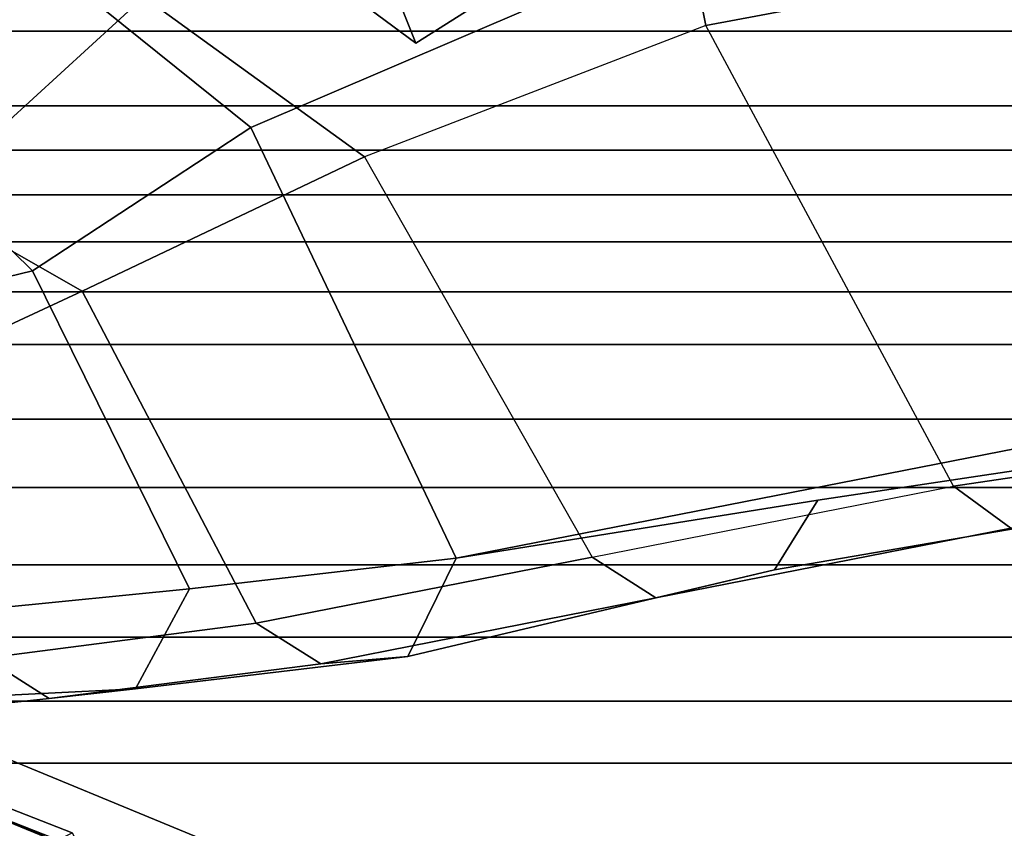
# Model space of a CAD drawing. Units: inches. Extents: x 0 to 190, y -9 to 87.
# Drawn here: x 131 to 132, y 15 to 16 of the extents above; entities that cross this region are included whole.
import ezdxf

# ---------------------------------------------------------------- set-up
doc = ezdxf.new("R2010")
doc.units = ezdxf.units.IN
doc.header["$MEASUREMENT"] = 0
for name, color, linetype in [('SEAT-CHASSIS', 5, 'Continuous'), ('SEAT-FABRICBACK', 5, 'Continuous'), ('SEAT-FRAME', 5, 'Continuous')]:
    doc.layers.add(name, color=color, linetype=linetype)

# ---------------------------------------------------------------- blocks, each defined once
blk = doc.blocks.new('1AERON2_B_TLIMANGL_ARMS_POSTUREFITSL_3T')
at = {"layer": 'SEAT-CHASSIS'}
for points in [[(-8.9279, 7.6652, 19.2784), (-8.8505, 7.6956, 21.008), (-8.6236, 8.0858, 21.0831), (-8.6434, 8.049, 18.9742)], [(-8.6434, 8.049, 18.9742), (-8.5042, 8.0469, 18.8447), (-8.8578, 7.5552, 19.2807), (-8.9279, 7.6652, 19.2784)], [(-8.7807, 7.5853, 21.0033), (-8.8505, 7.6956, 21.008), (-8.9279, 7.6652, 19.2784), (-8.8578, 7.5552, 19.2807)]]:
    blk.add_3dface(points, dxfattribs=at)
at = {"layer": 'SEAT-FABRICBACK'}
for points in [[(-9.2338, -9.8017, 34.3179), (-9.2338, 9.8017, 34.3179), (-9.3106, 9.7737, 34.606), (-9.3106, -9.7737, 34.606)], [(-9.2338, -9.8017, 34.3179), (-9.1611, -9.7912, 34.0032), (-9.1611, 9.7912, 34.0032), (-9.2338, 9.8017, 34.3179)], [(-9.0927, -9.7416, 33.6641), (-9.0927, 9.7416, 33.6641), (-9.1611, 9.7912, 34.0032), (-9.1611, -9.7912, 34.0032)], [(-9.3921, -9.7094, 34.8717), (-9.3106, -9.7737, 34.606), (-9.3106, 9.7737, 34.606), (-9.3921, 9.7094, 34.8717)], [(-9.0927, -9.7416, 33.6641), (-9.0243, -9.6643, 33.3027), (-9.0243, 9.6643, 33.3027), (-9.0927, 9.7416, 33.6641)], [(-9.3921, -9.7094, 34.8717), (-9.3921, 9.7094, 34.8717), (-9.5068, 9.5717, 35.1937), (-9.5068, -9.5717, 35.1937)], [(-8.9095, -9.512, 32.7027), (-8.9095, 9.512, 32.7027), (-9.0243, 9.6643, 33.3027), (-9.0243, -9.6643, 33.3027)], [(-9.612, -9.4085, 35.45), (-9.5068, -9.5717, 35.1937), (-9.5068, 9.5717, 35.1937), (-9.612, 9.4085, 35.45)], [(-8.9095, -9.512, 32.7027), (-8.782, -9.3292, 32.0823), (-8.782, 9.3292, 32.0823), (-8.9095, 9.512, 32.7027)], [(-9.612, -9.4085, 35.45), (-9.612, 9.4085, 35.45), (-9.7312, 9.1898, 35.7075), (-9.7312, -9.1898, 35.7075)], [(-9.8426, -8.9623, 35.9239), (-9.7312, -9.1898, 35.7075), (-9.7312, 9.1898, 35.7075), (-9.8426, 8.9623, 35.9239)], [(-9.8426, -8.9623, 35.9239), (-9.8426, 8.9623, 35.9239), (-9.941, 8.7458, 36.0983), (-9.941, -8.7458, 36.0983)], [(-10.0369, -8.5182, 36.2485), (-9.941, -8.7458, 36.0983), (-9.941, 8.7458, 36.0983), (-10.0369, 8.5182, 36.2485)], [(-10.0369, -8.5182, 36.2485), (-10.0369, 8.5182, 36.2485), (-10.1688, 8.1814, 36.4285), (-10.1688, -8.1814, 36.4285)]]:
    blk.add_3dface(points, dxfattribs=at)
at = {"layer": 'SEAT-FRAME'}
for points in [[(-10.1585, 8.2164, 36.3184), (-10.1591, 7.9817, 35.9142), (-9.8486, 8.7329, 35.4638), (-9.816, 8.9932, 35.7816)], [(-9.941, 8.7458, 36.0983), (-10.1585, 8.2164, 36.3184), (-9.816, 8.9932, 35.7816), (-9.8426, 8.9623, 35.9239)], [(-9.279, 8.977, 31.3545), (-8.7476, 8.324, 29.7967), (-8.8563, 8.0838, 29.9463), (-9.1692, 8.4254, 30.7883)], [(-9.3302, 8.4694, 31.6197), (-9.2782, 8.2558, 31.2456), (-8.7619, 8.781, 31.3044), (-8.8629, 8.9042, 31.6544)], [(-9.3901, 8.8636, 31.6518), (-9.1692, 8.4254, 30.7883), (-9.3096, 8.1788, 30.541), (-9.4591, 8.5007, 31.1885)], [(-9.0579, 7.9194, 30.5346), (-8.5763, 8.5186, 30.6363), (-8.7619, 8.781, 31.3044), (-9.2782, 8.2558, 31.2456)], [(-10.1438, 8.1946, 36.4589), (-10.0112, 8.5348, 36.2766), (-10.1443, 8.7621, 36.6106), (-10.2662, 8.4439, 36.7769)], [(-10.0369, 8.5182, 36.2485), (-10.1688, 8.1814, 36.4285), (-10.1585, 8.2164, 36.3184), (-9.941, 8.7458, 36.0983)], [(-9.8486, 8.7329, 35.4638), (-10.1591, 7.9817, 35.9142), (-10.4662, 7.8503, 35.5185), (-10.1727, 8.5113, 35.108)], [(-9.9138, 8.6175, 31.5702), (-9.8747, 8.3278, 31.0827), (-9.9371, 8.2301, 31.0721), (-9.9674, 8.5139, 31.5589)], [(-10.0112, 8.5348, 36.2766), (-10.1438, 8.1946, 36.4589), (-10.1688, 8.1814, 36.4285), (-10.0369, 8.5182, 36.2485)], [(-9.9224, 8.0971, 31.0696), (-9.9365, 8.3858, 31.5654), (-9.9674, 8.5139, 31.5589), (-9.9371, 8.2301, 31.0721)], [(-7.8734, 7.541, 28.7254), (-8.5763, 8.5186, 30.6363), (-9.0579, 7.9194, 30.5346), (-8.5452, 6.7225, 28.6077)], [(-9.3096, 8.1788, 30.541), (-9.8209, 7.911, 30.4316), (-9.8747, 8.3278, 31.0827), (-9.4591, 8.5007, 31.1885)], [(-9.798, 8.3137, 31.5946), (-9.7681, 8.0137, 31.1312), (-9.2782, 8.2558, 31.2456), (-9.3302, 8.4694, 31.6197)], [(-8.8563, 8.0838, 29.9463), (-9.1027, 7.7441, 29.745), (-9.3096, 8.1788, 30.541), (-9.1692, 8.4254, 30.7883)], [(-9.7681, 8.0137, 31.1312), (-9.798, 8.3137, 31.5946), (-9.9365, 8.3858, 31.5654), (-9.9224, 8.0971, 31.0696)], [(-9.8209, 7.911, 30.4316), (-9.8836, 7.8114, 30.4185), (-9.9371, 8.2301, 31.0721), (-9.8747, 8.3278, 31.0827)], [(-9.2782, 8.2558, 31.2456), (-9.7681, 8.0137, 31.1312), (-9.7211, 7.6029, 30.5083), (-9.0579, 7.9194, 30.5346)], [(-9.9224, 8.0971, 31.0696), (-9.9371, 8.2301, 31.0721), (-9.8836, 7.8114, 30.4185), (-9.8722, 7.6772, 30.4204)], [(-9.3096, 8.1788, 30.541), (-9.1027, 7.7441, 29.745), (-9.7195, 7.3933, 29.6136), (-9.8209, 7.911, 30.4316)], [(-9.7681, 8.0137, 31.1312), (-9.9224, 8.0971, 31.0696), (-9.8722, 7.6772, 30.4204), (-9.7211, 7.6029, 30.5083)], [(-8.8563, 8.0838, 29.9463), (-8.1277, 7.3732, 28.3632), (-8.9007, 7.218, 28.9642), (-9.1027, 7.7441, 29.745)], [(-9.4603, 6.2707, 28.4093), (-8.5452, 6.7225, 28.6077), (-9.0579, 7.9194, 30.5346), (-9.7211, 7.6029, 30.5083)], [(-9.8209, 7.911, 30.4316), (-9.7195, 7.3933, 29.6136), (-9.7818, 7.2954, 29.5993), (-9.8836, 7.8114, 30.4185)], [(-9.7388, 7.1123, 29.609), (-9.8722, 7.6772, 30.4204), (-9.8836, 7.8114, 30.4185), (-9.7818, 7.2954, 29.5993)], [(-9.7195, 7.3933, 29.6136), (-9.6101, 6.8369, 28.8014), (-8.9007, 7.218, 28.9642), (-9.1027, 7.7441, 29.745)], [(-9.6316, 7.0456, 29.6342), (-9.7211, 7.6029, 30.5083), (-9.8722, 7.6772, 30.4204), (-9.7388, 7.1123, 29.609)], [(-9.6316, 7.0456, 29.6342), (-9.5508, 6.5079, 28.7739), (-9.4603, 6.2707, 28.4093), (-9.7211, 7.6029, 30.5083)], [(-9.6101, 6.8369, 28.8014), (-9.6745, 6.7482, 28.7866), (-9.7818, 7.2954, 29.5993), (-9.7195, 7.3933, 29.6136)], [(-7.8704, 7.0182, 27.5816), (-8.7904, 6.6298, 28.1653), (-8.9007, 7.218, 28.9642), (-8.1277, 7.3732, 28.3632)], [(-9.7388, 7.1123, 29.609), (-9.7818, 7.2954, 29.5993), (-9.6745, 6.7482, 28.7866), (-9.6474, 6.5797, 28.7897)], [(-8.9007, 7.218, 28.9642), (-8.7904, 6.6298, 28.1653), (-9.5212, 6.2375, 28.0112), (-9.6101, 6.8369, 28.8014)], [(-9.6316, 7.0456, 29.6342), (-9.7388, 7.1123, 29.609), (-9.6474, 6.5797, 28.7897), (-9.5508, 6.5079, 28.7739)], [(-9.6101, 6.8369, 28.8014), (-9.5212, 6.2375, 28.0112), (-9.598, 6.1942, 27.995), (-9.6745, 6.7482, 28.7866)]]:
    blk.add_3dface(points, dxfattribs=at)

msp = doc.modelspace()

# ---------------------------------------------------------------- block references
at = {"rotation": 90}
msp.add_blockref('1AERON2_B_TLIMANGL_ARMS_POSTUREFITSL_3T', (138.8846, 24.923), dxfattribs=at)

doc.saveas('drawing.dxf')
